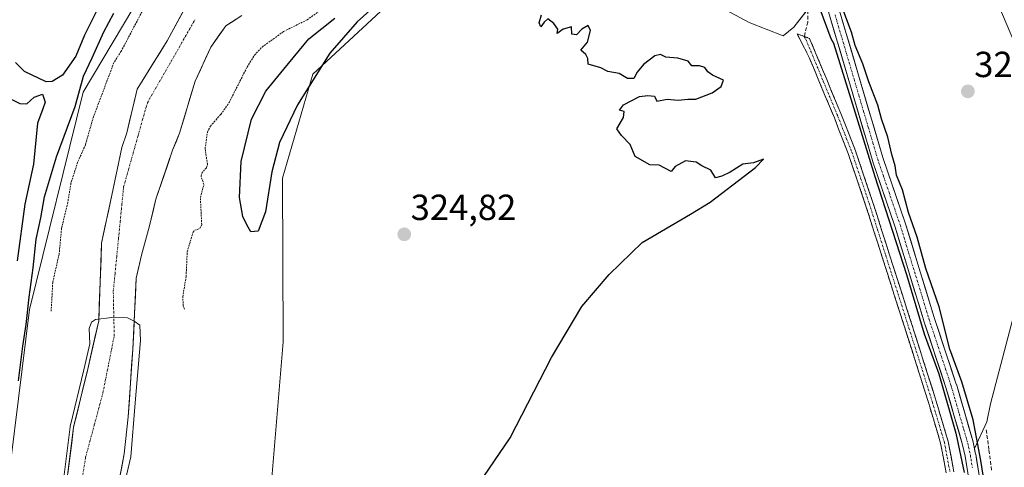
# Model space of a CAD drawing. Units: metres. Extents: x 580507 to 583961, y 4698824 to 4701178.
# Drawn here: x 583386 to 583658, y 4700398 to 4700522 of the extents above; entities that cross this region are included whole.
import ezdxf
from ezdxf.enums import TextEntityAlignment as Align

# ---------------------------------------------------------------- set-up
doc = ezdxf.new("R2010")
doc.units = ezdxf.units.M
doc.header["$MEASUREMENT"] = 0
for name, pattern in [('TRAZO_Y_PUNTO', [1, 0.5, -0.25, 0, -0.25]), ('TRAZOS', [0.75, 0.5, -0.25]), ('TRAZOSX2', [1.5, 1, -0.5])]:
    doc.linetypes.add(name, pattern=pattern)
for name, color, linetype, lineweight in [('Arbolado forestal CxS', 92, 'Continuous', 0), ('Camino', 19, 'TRAZOSX2', 0), ('Camino Cxs', 19, 'Continuous', 0), ('Camino eje', 19, 'TRAZO_Y_PUNTO', 0), ('Carátula', 7, 'Continuous', 5), ('Corriente artificial Cxs', 5, 'Continuous', 13), ('Corriente artificial eje', 142, 'TRAZO_Y_PUNTO', 0), ('Corriente artificial superficial', 5, 'Continuous', 13), ('Corriente natural Cxs', 5, 'Continuous', 13), ('Corriente natural eje', 5, 'TRAZO_Y_PUNTO', 0), ('Corriente natural superficial', 5, 'Continuous', 13), ('Cultivos herbáceos CxS', 92, 'Continuous', 0), ('Curva de nivel auxiliar', 36, 'TRAZOS', 0), ('Curva de nivel maestra', 36, 'Continuous', 30), ('Curva de nivel normal', 36, 'Continuous', 0), ('Punto de cota en terreno', 7, 'Continuous', 0), ('Rótulo de punto de cota en terreno', 19, 'Continuous', 0), ('Senda', 19, 'TRAZOSX2', 0), ('Suelo desnudo CxS', 43, 'Continuous', 0)]:
    doc.layers.add(name, color=color, linetype=linetype, lineweight=lineweight)
doc.styles.add('Arial', font='txt', dxfattribs={"height": 0.2})

# ---------------------------------------------------------------- blocks, each defined once
blk = doc.blocks.new('*U151')
at = {"layer": 'Cultivos herbáceos CxS', "color": 92, "linetype": 'Continuous', "lineweight": 0}
blk.add_polyline3d([(583612.9343, 4700699.0861, 326.1427), (583613.8753, 4700681.9495, 326.5953), (583610.3719, 4700664.7335, 326.5068), (583593.8437, 4700630.1311, 326.0279), (583546.2497, 4700628.0111, 324.0204), (583502.6925, 4700613.2567, 325.3762), (583459.4867, 4700578.8143, 324.2695), (583422.8223, 4700533.6877, 322.4553), (583403.7089, 4700501.5805, 323.149), (583388.9019, 4700441.5957, 323.7455), (583380.5579, 4700375.3743, 324.3145), (583377.6673, 4700323.8611, 324.7254), (583372.2481, 4700307.2467, 323.8776), (583359.8341, 4700291.1415, 323.0448), (583336.6155, 4700275.4803, 324.4367), (583303.3541, 4700252.9977, 325.3149), (583298.9651, 4700250.0311, 325.2593), (583278.8759, 4700236.9661, 324.9505), (583261.3487, 4700222.6761, 324.6282), (583250.2571, 4700204.8711, 323.4545), (583244.0715, 4700194.4137, 322.8587), (583229.4821, 4700181.7787, 323.7095), (583171.4797, 4700134.0333, 323.9148)], dxfattribs=at)
blk = doc.blocks.new('*U156')
at = {"layer": 'Cultivos herbáceos CxS', "color": 92, "linetype": 'Continuous', "lineweight": 0}
for points in [[(583663.7407, 4700451.929, 327.1636), (583654.1495, 4700415.5487, 327.1654), (583653.1573, 4700410.5878, 326.8507), (583649.7373, 4700403.2346, 325.3985), (583649.7373, 4700403.2346, 325.3985), (583649.3662, 4700404.9539, 325.4241), (583649.3409, 4700405.0543, 325.4248), (583644.7418, 4700420.9533, 325.5637), (583644.7243, 4700421.0097, 325.5591), (583638.6366, 4700439.3201, 325.0168), (583630.7171, 4700465.1724, 325.0876), (583630.7025, 4700465.2176, 325.0872), (583624.4538, 4700483.5255, 325.0201), (583610.0808, 4700532.15, 325.0654)], [(583453.6941, 4700369.6901, 324.7036), (583458.9207, 4700432.6805, 324.6054), (583458.7505, 4700477.7851, 324.7045), (583467.1277, 4700506.5237, 324.8014), (583490.8677, 4700528.5481, 324.9199)], [(583577.2801, 4700526.2785, 325.2512), (583587.5397, 4700520.7439, 325.33), (583596.9523, 4700517.0377, 325.3259), (583599.8825, 4700519.4807, 325.2949), (583604.6017, 4700525.4959, 324.9402)], [(583607.213, 4700531.2684, 324.5962), (583621.5857, 4700482.6452, 324.7796), (583621.6046, 4700482.5859, 324.7775), (583627.8556, 4700464.271, 324.7686), (583635.7734, 4700438.4244, 324.9051), (583635.7842, 4700438.3905, 324.9031), (583641.8682, 4700420.0913, 324.9863), (583646.4447, 4700404.2704, 325.0794), (583647.1328, 4700401.082, 324.921), (583648.2559, 4700394.2008, 325.117)]]:
    blk.add_polyline3d(points, dxfattribs=at)
blk = doc.blocks.new('*U159')
at = {"layer": 'Arbolado forestal CxS', "color": 92, "linetype": 'Continuous', "lineweight": 0}
for points in [[(583171.4797, 4700134.0333, 323.9148), (583229.4821, 4700181.7787, 323.7095), (583244.0715, 4700194.4137, 322.8587), (583250.2571, 4700204.8711, 323.4545), (583261.3487, 4700222.6761, 324.6282), (583278.8759, 4700236.9661, 324.9505), (583298.9651, 4700250.0311, 325.2593), (583303.3541, 4700252.9977, 325.3149), (583336.6155, 4700275.4803, 324.4367), (583359.8341, 4700291.1415, 323.0448), (583372.2481, 4700307.2467, 323.8776), (583377.6673, 4700323.8611, 324.7254), (583380.5579, 4700375.3743, 324.3145), (583388.9019, 4700441.5957, 323.7455), (583403.7089, 4700501.5805, 323.149), (583422.8223, 4700533.6877, 322.4553), (583459.4867, 4700578.8143, 324.2695), (583502.6925, 4700613.2567, 325.3762), (583546.2497, 4700628.0111, 324.0204), (583593.8437, 4700630.1311, 326.0279), (583610.3719, 4700664.7335, 326.5068), (583613.8753, 4700681.9495, 326.5953), (583612.9343, 4700699.0861, 326.1427)], [(583433.449, 4700527.8018, 320.3627), (583426.8873, 4700515.7368, 320.141), (583418.6323, 4700502.4017, 320.1281), (583415.7151, 4700490.3201, 320.1688), (583414.3801, 4700486.3101, 320.1316), (583411.5801, 4700473.0801, 320.1683), (583408.7801, 4700459.8501, 320.2554), (583408.0086, 4700438.4568, 319.9735), (583404.8739, 4700424.7199, 320.1781), (583401.0639, 4700409.0565, 320.1532), (583398.9472, 4700392.1232, 320.2046)], [(583412.9561, 4700390.9728, 321.4485), (583415.0198, 4700401.7678, 321.1517), (583416.1311, 4700411.9278, 321.3418), (583417.4011, 4700430.6603, 321.5786), (583418.3536, 4700450.1866, 321.2242), (583419.7823, 4700456.5366, 320.9215), (583422.0048, 4700464.6329, 321.0018), (583423.7948, 4700472.0487, 320.9202), (583428.3795, 4700485.5106, 321.6743), (583430.274, 4700490.2298, 321.4435), (583434.6228, 4700504.5819, 321.0914), (583438.909, 4700513.9481, 320.6606), (583443.0365, 4700519.8219, 320.6368), (583447.4815, 4700522.6794, 320.7305)], [(583604.6017, 4700525.4959, 324.9402), (583599.8825, 4700519.4807, 325.2949), (583596.9523, 4700517.0377, 325.3259), (583587.5397, 4700520.7439, 325.33), (583577.2801, 4700526.2785, 325.2512)], [(583490.8677, 4700528.5481, 324.9199), (583467.1277, 4700506.5237, 324.8014), (583458.7505, 4700477.7851, 324.7045), (583458.9207, 4700432.6805, 324.6054), (583453.6941, 4700369.6901, 324.7036)]]:
    blk.add_polyline3d(points, dxfattribs=at)
blk = doc.blocks.new('*U160')
at = {"layer": 'Suelo desnudo CxS', "color": 43, "linetype": 'Continuous', "lineweight": 0}
for points in [[(583398.9472, 4700392.1232, 320.2046), (583401.0639, 4700409.0565, 320.1532), (583404.8739, 4700424.7199, 320.1781), (583408.0086, 4700438.4568, 319.9735), (583408.7801, 4700459.8501, 320.2554), (583411.5801, 4700473.0801, 320.1683), (583414.3801, 4700486.3101, 320.1316), (583415.7151, 4700490.3201, 320.1688), (583418.6323, 4700502.4017, 320.1281), (583426.8873, 4700515.7368, 320.141), (583433.449, 4700527.8018, 320.3627)], [(583447.4815, 4700522.6794, 320.7305), (583443.0365, 4700519.8219, 320.6368), (583438.909, 4700513.9481, 320.6606), (583434.6228, 4700504.5819, 321.0914), (583430.274, 4700490.2298, 321.4435), (583428.3795, 4700485.5106, 321.6743), (583423.7948, 4700472.0487, 320.9202), (583422.0048, 4700464.6329, 321.0018), (583419.7823, 4700456.5366, 320.9215), (583418.3536, 4700450.1866, 321.2242), (583417.4011, 4700430.6603, 321.5786), (583416.1311, 4700411.9278, 321.3418), (583415.0198, 4700401.7678, 321.1517), (583412.9561, 4700390.9728, 321.4485)]]:
    blk.add_polyline3d(points, dxfattribs=at)
blk = doc.blocks.new('*U169')
at = {"layer": 'Corriente natural Cxs', "color": 5, "linetype": 'Continuous', "lineweight": 13}
for points in [[(583447.48, 4700522.68, 320.54), (583445.26, 4700521.25, 320.5), (583443.04, 4700519.82, 320.39), (583440.97, 4700516.88, 320.33), (583438.91, 4700513.95, 320.3), (583437.48, 4700510.83, 320.25), (583436.05, 4700507.7, 320.24), (583434.62, 4700504.58, 320.41), (583433.17, 4700499.8, 320.49), (583431.72, 4700495.01, 320.4), (583430.27, 4700490.23, 320.68), (583429.33, 4700487.87, 320.7), (583428.38, 4700485.51, 320.6), (583426.85, 4700481.02, 320.37), (583425.32, 4700476.54, 320.35), (583423.79, 4700472.05, 320.37), (583422.9, 4700468.34, 320.41), (583422, 4700464.63, 320.22), (583420.89, 4700460.58, 320.11), (583419.78, 4700456.54, 320.39), (583419.07, 4700453.36, 320.66), (583418.35, 4700450.19, 320.62), (583418.12, 4700445.31, 320.55), (583417.88, 4700440.42, 320.41), (583417.64, 4700435.54, 320.32), (583417.4, 4700430.66, 320.46), (583417.08, 4700425.98, 320.45), (583416.77, 4700421.29, 320.36), (583416.45, 4700416.61, 320.35), (583416.13, 4700411.93, 320.32), (583415.76, 4700408.54, 320.32), (583415.39, 4700405.15, 320.46), (583415.02, 4700401.77, 320.58), (583414.33, 4700398.17, 320.63), (583413.64, 4700394.57, 320.61)], [(583399.48, 4700396.36, 320.5), (583400.01, 4700400.59, 320.63), (583400.53, 4700404.82, 320.56), (583401.06, 4700409.06, 320.44), (583402.02, 4700412.97, 320.5), (583402.97, 4700416.89, 320.75), (583403.92, 4700420.8, 320.54), (583404.87, 4700424.72, 320.29), (583405.92, 4700429.3, 320.27), (583406.96, 4700433.88, 320.16), (583408.01, 4700438.46, 320.1), (583408.16, 4700442.74, 320.18), (583408.32, 4700447.01, 320.25), (583408.47, 4700451.29, 320.41), (583408.63, 4700455.57, 320.49), (583408.78, 4700459.85, 320.49), (583409.71, 4700464.26, 320.46), (583410.65, 4700468.67, 320.33), (583411.58, 4700473.08, 320.13), (583412.51, 4700477.49, 320.16), (583413.45, 4700481.9, 320.19), (583414.38, 4700486.31, 320.31), (583415.72, 4700490.32, 320.33), (583416.69, 4700494.35, 320.31), (583417.66, 4700498.37, 320.42), (583418.63, 4700502.4, 320.78), (583420.7, 4700505.74, 320.66), (583422.76, 4700509.07, 320.78), (583424.82, 4700512.4, 320.41), (583426.89, 4700515.74, 320.55), (583429.07, 4700519.76, 320.73), (583431.26, 4700523.78, 320.46)]]:
    blk.add_polyline3d(points, dxfattribs=at)
blk = doc.blocks.new('*U176')
at = {"layer": 'Curva de nivel normal', "color": 36, "linetype": 'Continuous', "lineweight": 0}
blk.add_polyline3d([(583397.9549, 4700392.2472, 0), (583400.0716, 4700409.1805, 0), (583400.08, 4700409.2351, 0), (583400.0922, 4700409.2929, 0), (583403.9005, 4700424.9493, 0), (583405.5388, 4700432.1286, 320), (583405.35, 4700436.33, 320), (583405.96, 4700438.1, 320), (583407.14, 4700438.85, 320), (583411.65, 4700439.32, 320), (583415.97, 4700439.23, 320), (583417.75, 4700438.35, 320), (583419.3557, 4700437.2855, 0), (583419.488, 4700433.0522, 0), (583418.0328, 4700415.8543, 0), (583416.8422, 4700400.9053, 0), (583413.5, 4700386.82, 320)], dxfattribs=at)
blk = doc.blocks.new('5PATER')
at = {"layer": 'Carátula', "linetype": 'Continuous', "lineweight": 5}
h = blk.add_hatch(color=250, dxfattribs=at)
edge = h.paths.add_edge_path()
edge.add_ellipse((0, 0.01), major_axis=(-1.33, -1.34), ratio=0.999422, start_angle=0, end_angle=360)

msp = doc.modelspace()

# ---------------------------------------------------------------- linework, layer by layer
at = {"layer": 'Arbolado forestal CxS', "color": 92, "linetype": 'Continuous', "lineweight": 0}
for points in [[(583612.93, 4700699.09, 326.14), (583613.88, 4700681.95, 326.6), (583610.37, 4700664.73, 326.51), (583593.84, 4700630.13, 326.03), (583546.25, 4700628.01, 324.02), (583502.69, 4700613.26, 325.38), (583459.49, 4700578.81, 324.27), (583422.82, 4700533.69, 322.46), (583403.71, 4700501.58, 323.15), (583388.9, 4700441.6, 323.75), (583380.56, 4700375.37, 324.31), (583377.67, 4700323.86, 324.73), (583372.25, 4700307.25, 323.88), (583359.83, 4700291.14, 323.04), (583336.62, 4700275.48, 324.44), (583303.35, 4700253, 325.31), (583298.97, 4700250.03, 325.26), (583278.88, 4700236.97, 324.95), (583261.35, 4700222.68, 324.63), (583250.26, 4700204.87, 323.45), (583244.07, 4700194.41, 322.86), (583229.48, 4700181.78, 323.71), (583171.48, 4700134.03, 323.91)], [(583599.66, 4700551.08, 325.21), (583593.72, 4700548.33, 325.54), (583599.88, 4700538.05, 325.24), (583604.6, 4700525.5, 324.94), (583599.88, 4700519.48, 325.29), (583596.95, 4700517.04, 325.33), (583587.54, 4700520.74, 325.33), (583577.28, 4700526.28, 325.25), (583560, 4700533.59, 325.11), (583535.17, 4700536.96, 325.08), (583490.87, 4700528.55, 324.92), (583467.13, 4700506.52, 324.8), (583458.75, 4700477.79, 324.7), (583458.92, 4700432.68, 324.61), (583453.69, 4700369.69, 324.7), (583446.96, 4700320.02, 325.15), (583442.23, 4700310.11, 325.03), (583431.04, 4700286.69, 325.09), (583412.45, 4700260.95, 324.96), (583390.26, 4700223.07, 324.77), (583361.67, 4700188.25, 324.61), (583334, 4700173.15, 324.27), (583302.4, 4700164.32, 324.47)], [(583433.45, 4700527.8, 320.36), (583426.89, 4700515.74, 320.14), (583418.63, 4700502.4, 320.13), (583415.72, 4700490.32, 320.17), (583414.38, 4700486.31, 320.13), (583411.58, 4700473.08, 320.17), (583408.78, 4700459.85, 320.26), (583408.01, 4700438.46, 319.97), (583404.87, 4700424.72, 320.18), (583401.06, 4700409.06, 320.15), (583398.95, 4700392.12, 320.2)], [(583447.48, 4700522.68, 320.73), (583443.04, 4700519.82, 320.64), (583438.91, 4700513.95, 320.66), (583434.62, 4700504.58, 321.09), (583430.27, 4700490.23, 321.44), (583428.38, 4700485.51, 321.67), (583423.79, 4700472.05, 320.92), (583422, 4700464.63, 321), (583419.78, 4700456.54, 320.92), (583418.35, 4700450.19, 321.22), (583417.4, 4700430.66, 321.58), (583416.13, 4700411.93, 321.34), (583415.02, 4700401.77, 321.15), (583412.96, 4700390.97, 321.45)]]:
    msp.add_polyline3d(points, dxfattribs=at)
at = {"layer": 'Camino', "color": 19, "linetype": 'TRAZOSX2', "lineweight": 0}
for points in [[(583641.93, 4700396.52), (583640.41, 4700404.66), (583637.13, 4700415.61), (583633.67, 4700426.6), (583628.98, 4700441.31), (583624.27, 4700456.03), (583619.7, 4700470.39), (583614.89, 4700484.62), (583611.06, 4700494.42), (583606.99, 4700504.18), (583604.11, 4700511.13), (583600.79, 4700517.65), (583602.77, 4700516.92)], [(583602.77, 4700516.92), (583604.23, 4700516.39), (583606.08, 4700511.94), (583608.96, 4700505), (583613.04, 4700495.22), (583616.89, 4700485.35), (583621.73, 4700471.06), (583626.3, 4700456.68), (583631.01, 4700441.96), (583635.71, 4700427.24), (583639.17, 4700416.24), (583642.49, 4700405.16), (583644.05, 4700396.78)]]:
    msp.add_lwpolyline(points, dxfattribs=at)
at = {"layer": 'Camino Cxs', "color": 19, "linetype": 'Continuous', "lineweight": 0}
msp.add_polyline3d([(583641.93, 4700396.52, 325.51), (583641.17, 4700400.59, 325.54), (583640.41, 4700404.66, 325.54), (583639.32, 4700408.31, 325.54), (583638.22, 4700411.96, 325.44), (583637.13, 4700415.61, 325.44), (583635.98, 4700419.27, 325.48), (583634.82, 4700422.94, 325.49), (583633.67, 4700426.6, 325.45), (583632.5, 4700430.28, 325.41), (583631.33, 4700433.96, 325.4), (583630.15, 4700437.63, 325.39), (583628.98, 4700441.31, 325.4), (583627.8, 4700444.99, 325.39), (583626.63, 4700448.67, 325.4), (583625.45, 4700452.35, 325.37), (583624.27, 4700456.03, 325.39), (583623.13, 4700459.62, 325.42), (583621.99, 4700463.21, 325.41), (583620.84, 4700466.8, 325.4), (583619.7, 4700470.39, 325.39), (583618.5, 4700473.95, 325.4), (583617.3, 4700477.51, 325.41), (583616.09, 4700481.06, 325.34), (583614.89, 4700484.62, 325.29), (583613.61, 4700487.89, 325.34), (583612.34, 4700491.15, 325.34), (583611.06, 4700494.42, 325.29), (583609.7, 4700497.67, 325.27), (583608.35, 4700500.93, 325.32), (583606.99, 4700504.18, 325.35), (583605.55, 4700507.66, 325.31), (583604.11, 4700511.13, 325.31), (583602.45, 4700514.39, 325.3), (583600.79, 4700517.65, 325.28), (583604.23, 4700516.39, 325.26), (583606.08, 4700511.94, 325.28), (583607.52, 4700508.47, 325.28), (583608.96, 4700505, 325.29), (583610.32, 4700501.74, 325.26), (583611.68, 4700498.48, 325.19), (583613.04, 4700495.22, 325.21), (583614.32, 4700491.93, 325.23), (583615.61, 4700488.64, 325.19), (583616.89, 4700485.35, 325.15), (583618.1, 4700481.78, 325.17), (583619.31, 4700478.21, 325.29), (583620.52, 4700474.63, 325.29), (583621.73, 4700471.06, 325.29), (583622.87, 4700467.47, 325.29), (583624.02, 4700463.87, 325.29), (583625.16, 4700460.28, 325.31), (583626.3, 4700456.68, 325.3), (583627.48, 4700453, 325.23), (583628.66, 4700449.32, 325.25), (583629.83, 4700445.64, 325.3), (583631.01, 4700441.96, 325.35), (583632.19, 4700438.28, 325.27), (583633.36, 4700434.6, 325.26), (583634.54, 4700430.92, 325.34), (583635.71, 4700427.24, 325.42), (583636.86, 4700423.57, 325.45), (583638.02, 4700419.91, 325.35), (583639.17, 4700416.24, 325.33), (583640.28, 4700412.55, 325.4), (583641.38, 4700408.85, 325.6), (583642.49, 4700405.16, 325.5), (583643.27, 4700400.97, 325.48), (583644.05, 4700396.78, 325.51)], dxfattribs=at)
at = {"layer": 'Camino eje', "color": 19, "linetype": 'TRAZO_Y_PUNTO', "lineweight": 0}
msp.add_lwpolyline([(583602.77, 4700516.92), (583603.25, 4700515.99), (583605.1, 4700511.54), (583607.98, 4700504.59), (583612.05, 4700494.82), (583613.97, 4700489.92), (583615.89, 4700484.99), (583618.31, 4700477.84), (583620.72, 4700470.73), (583623, 4700463.54), (583625.29, 4700456.36), (583630, 4700441.64), (583632.34, 4700434.28), (583634.69, 4700426.92), (583638.15, 4700415.93), (583641.45, 4700404.91), (583642.21, 4700400.84), (583642.99, 4700396.65)], dxfattribs=at)
at = {"layer": 'Corriente artificial Cxs', "color": 5, "linetype": 'Continuous', "lineweight": 13}
for points in [[(583612.69, 4700523.31, 324.72), (583614, 4700518.89, 324.91), (583615.31, 4700514.47, 324.88), (583616.61, 4700510.05, 324.7), (583617.92, 4700505.63, 324.83), (583619.23, 4700501.21, 324.86), (583620.53, 4700496.79, 324.81), (583621.84, 4700492.37, 324.69), (583623.15, 4700487.95, 324.85), (583624.45, 4700483.53, 324.78), (583626.02, 4700478.95, 324.76), (583627.58, 4700474.37, 324.77), (583629.14, 4700469.79, 324.96), (583630.7, 4700465.22, 324.79), (583630.72, 4700465.17, 324.79), (583632.04, 4700460.86, 324.7), (583633.36, 4700456.55, 324.84), (583634.68, 4700452.25, 324.9), (583636, 4700447.94, 324.73), (583637.32, 4700443.63, 324.78), (583638.64, 4700439.32, 324.78), (583640.16, 4700434.74, 324.87), (583641.68, 4700430.16, 324.75), (583643.2, 4700425.59, 325.04), (583644.72, 4700421.01, 325.12), (583644.74, 4700420.95, 325.12), (583645.89, 4700416.98, 325.05), (583647.04, 4700413, 325.11), (583648.19, 4700409.03, 325.34), (583649.34, 4700405.05, 325.38), (583649.37, 4700404.95, 325.38), (583650.07, 4700401.68, 325.29), (583650.09, 4700401.61, 325.29), (583650.66, 4700398.12, 325.15), (583651.23, 4700394.63, 325.04)], [(583647.69, 4700397.64, 325.4), (583647.13, 4700401.08, 325.34), (583646.44, 4700404.27, 325.2), (583645.3, 4700408.23, 325.2), (583644.16, 4700412.18, 325.18), (583643.01, 4700416.14, 325.15), (583641.87, 4700420.09, 325.02), (583640.35, 4700424.67, 324.93), (583638.83, 4700429.24, 325.04), (583637.31, 4700433.82, 325.07), (583635.78, 4700438.39, 324.76), (583635.77, 4700438.42, 324.76), (583634.45, 4700442.73, 324.92), (583633.13, 4700447.04, 325.01), (583631.81, 4700451.35, 324.92), (583630.49, 4700455.66, 324.83), (583629.18, 4700459.96, 324.91), (583627.86, 4700464.27, 325.02), (583626.29, 4700468.85, 325.02), (583624.73, 4700473.43, 324.87), (583623.17, 4700478.01, 325.01), (583621.6, 4700482.59, 324.87), (583621.59, 4700482.65, 324.87), (583620.28, 4700487.07, 324.84), (583618.97, 4700491.49, 324.9), (583617.67, 4700495.91, 324.97), (583616.36, 4700500.33, 324.86), (583615.05, 4700504.75, 324.84), (583613.75, 4700509.17, 324.95), (583612.44, 4700513.59, 325), (583611.13, 4700518.01, 324.69), (583609.83, 4700522.43, 324.72)]]:
    msp.add_polyline3d(points, dxfattribs=at)
at = {"layer": 'Corriente artificial eje', "color": 142, "linetype": 'TRAZO_Y_PUNTO', "lineweight": 0}
msp.add_polyline3d([(583611.26, 4700522.88, 324.55), (583612.56, 4700518.46, 324.73), (583613.87, 4700514.03, 324.92), (583615.18, 4700509.61, 324.8), (583616.49, 4700505.19, 324.68), (583617.79, 4700500.76, 324.85), (583619.1, 4700496.34, 324.88), (583620.41, 4700491.92, 324.76), (583621.72, 4700487.49, 324.74), (583623.02, 4700483.07, 324.81), (583624.59, 4700478.49, 324.88), (583626.15, 4700473.9, 324.7), (583627.72, 4700469.32, 324.97), (583629.28, 4700464.73, 324.89), (583630.6, 4700460.42, 324.73), (583631.92, 4700456.11, 324.73), (583633.25, 4700451.8, 324.9), (583634.57, 4700447.49, 324.86), (583635.89, 4700443.18, 324.72), (583637.21, 4700438.86, 324.69), (583638.73, 4700434.28, 324.96), (583640.25, 4700429.7, 324.85), (583641.78, 4700425.12, 324.8), (583643.3, 4700420.54, 325.06), (583644.45, 4700416.56, 325.09), (583645.6, 4700412.59, 325.05), (583646.75, 4700408.61, 325.1), (583647.9, 4700404.64, 325.27), (583648.61, 4700401.36, 325.31), (583649.18, 4700397.88, 325.28)], dxfattribs=at)
at = {"layer": 'Corriente artificial superficial', "color": 5, "linetype": 'Continuous', "lineweight": 13}
for points in [[(583612.69, 4700523.31, 324.72), (583614, 4700518.89, 324.91), (583615.31, 4700514.47, 324.88), (583616.61, 4700510.05, 324.7), (583617.92, 4700505.63, 324.83), (583619.23, 4700501.21, 324.86), (583620.53, 4700496.79, 324.81), (583621.84, 4700492.37, 324.69), (583623.15, 4700487.95, 324.85), (583624.45, 4700483.53, 324.78), (583626.02, 4700478.95, 324.76), (583627.58, 4700474.37, 324.77), (583629.14, 4700469.79, 324.96), (583630.7, 4700465.22, 324.79), (583630.72, 4700465.17, 324.79), (583632.04, 4700460.86, 324.7), (583633.36, 4700456.55, 324.84), (583634.68, 4700452.25, 324.9), (583636, 4700447.94, 324.73), (583637.32, 4700443.63, 324.78), (583638.64, 4700439.32, 324.78), (583640.16, 4700434.74, 324.87), (583641.68, 4700430.16, 324.75), (583643.2, 4700425.59, 325.04), (583644.72, 4700421.01, 325.12), (583644.74, 4700420.95, 325.12), (583645.89, 4700416.98, 325.05), (583647.04, 4700413, 325.11), (583648.19, 4700409.03, 325.34), (583649.34, 4700405.05, 325.38), (583649.37, 4700404.95, 325.38), (583650.07, 4700401.68, 325.29), (583650.09, 4700401.61, 325.29), (583650.66, 4700398.12, 325.15), (583651.23, 4700394.63, 325.04)], [(583647.69, 4700397.64, 325.4), (583647.13, 4700401.08, 325.34), (583646.44, 4700404.27, 325.2), (583645.3, 4700408.23, 325.2), (583644.16, 4700412.18, 325.18), (583643.01, 4700416.14, 325.15), (583641.87, 4700420.09, 325.02), (583640.35, 4700424.67, 324.93), (583638.83, 4700429.24, 325.04), (583637.31, 4700433.82, 325.07), (583635.78, 4700438.39, 324.76), (583635.77, 4700438.42, 324.76), (583634.45, 4700442.73, 324.92), (583633.13, 4700447.04, 325.01), (583631.81, 4700451.35, 324.92), (583630.49, 4700455.66, 324.83), (583629.18, 4700459.96, 324.91), (583627.86, 4700464.27, 325.02), (583626.29, 4700468.85, 325.02), (583624.73, 4700473.43, 324.87), (583623.17, 4700478.01, 325.01), (583621.6, 4700482.59, 324.87), (583621.59, 4700482.65, 324.87), (583620.28, 4700487.07, 324.84), (583618.97, 4700491.49, 324.9), (583617.67, 4700495.91, 324.97), (583616.36, 4700500.33, 324.86), (583615.05, 4700504.75, 324.84), (583613.75, 4700509.17, 324.95), (583612.44, 4700513.59, 325), (583611.13, 4700518.01, 324.69), (583609.83, 4700522.43, 324.72)]]:
    msp.add_polyline3d(points, dxfattribs=at)
at = {"layer": 'Corriente natural eje', "color": 5, "linetype": 'TRAZO_Y_PUNTO', "lineweight": 0}
msp.add_polyline3d([(583403.59, 4700396.05, 320.18), (583404.38, 4700400.82, 320.19), (583405.57, 4700405.26, 320.05), (583406.76, 4700409.71, 319.99), (583407.96, 4700414.15, 319.97), (583409.15, 4700418.6, 319.97), (583409.93, 4700422.52, 319.97), (583410.72, 4700426.45, 319.99), (583411.5, 4700430.37, 319.97), (583412.28, 4700434.3, 319.96), (583412.19, 4700438.4, 319.97), (583412.1, 4700442.5, 320.03), (583412.01, 4700446.6, 320.11), (583412.49, 4700451.4, 320.19), (583412.96, 4700456.2, 320.17), (583413.44, 4700461.01, 320.12), (583413.91, 4700465.81, 320.12), (583414.39, 4700470.61, 320.12), (583414.86, 4700475.41, 320.13), (583416.18, 4700480.06, 320.13), (583417.49, 4700484.7, 320.12), (583418.81, 4700489.35, 320.14), (583420.12, 4700493.99, 320.17), (583421.44, 4700498.64, 320.13), (583423.64, 4700502.48, 320.11), (583425.84, 4700506.31, 320.18), (583428.05, 4700510.15, 320.11), (583430.25, 4700513.98, 320.12), (583432.45, 4700517.82, 320.2), (583434.65, 4700521.65, 320.29)], dxfattribs=at)
at = {"layer": 'Corriente natural superficial', "color": 5, "linetype": 'Continuous', "lineweight": 13}
for points in [[(583399.48, 4700396.36, 320.5), (583400.01, 4700400.59, 320.63), (583400.53, 4700404.82, 320.56), (583401.06, 4700409.06, 320.44), (583402.02, 4700412.97, 320.5), (583402.97, 4700416.89, 320.75), (583403.92, 4700420.8, 320.54), (583404.87, 4700424.72, 320.29), (583405.92, 4700429.3, 320.27), (583406.96, 4700433.88, 320.16), (583408.01, 4700438.46, 320.1), (583408.16, 4700442.74, 320.18), (583408.32, 4700447.01, 320.25), (583408.47, 4700451.29, 320.41), (583408.63, 4700455.57, 320.49), (583408.78, 4700459.85, 320.49), (583409.71, 4700464.26, 320.46), (583410.65, 4700468.67, 320.33), (583411.58, 4700473.08, 320.13), (583412.51, 4700477.49, 320.16), (583413.45, 4700481.9, 320.19), (583414.38, 4700486.31, 320.31), (583415.72, 4700490.32, 320.33), (583416.69, 4700494.35, 320.32), (583417.66, 4700498.37, 320.42), (583418.63, 4700502.4, 320.78), (583420.7, 4700505.74, 320.66), (583422.76, 4700509.07, 320.78), (583424.82, 4700512.4, 320.41), (583426.89, 4700515.74, 320.55), (583429.07, 4700519.76, 320.73), (583431.26, 4700523.78, 320.46)], [(583447.48, 4700522.68, 320.54), (583445.26, 4700521.25, 320.5), (583443.04, 4700519.82, 320.39), (583440.97, 4700516.88, 320.33), (583438.91, 4700513.95, 320.3), (583437.48, 4700510.83, 320.25), (583436.05, 4700507.7, 320.24), (583434.62, 4700504.58, 320.41), (583433.17, 4700499.8, 320.49), (583431.72, 4700495.01, 320.4), (583430.27, 4700490.23, 320.68), (583429.33, 4700487.87, 320.7), (583428.38, 4700485.51, 320.6), (583426.85, 4700481.02, 320.37), (583425.32, 4700476.54, 320.35), (583423.79, 4700472.05, 320.37), (583422.9, 4700468.34, 320.41), (583422, 4700464.63, 320.22), (583420.89, 4700460.58, 320.11), (583419.78, 4700456.54, 320.38), (583419.07, 4700453.36, 320.66), (583418.35, 4700450.19, 320.62), (583418.12, 4700445.31, 320.55), (583417.88, 4700440.42, 320.41), (583417.64, 4700435.54, 320.32), (583417.4, 4700430.66, 320.46), (583417.08, 4700425.98, 320.45), (583416.77, 4700421.29, 320.36), (583416.45, 4700416.61, 320.35), (583416.13, 4700411.93, 320.32), (583415.76, 4700408.54, 320.32), (583415.39, 4700405.15, 320.46), (583415.02, 4700401.77, 320.58), (583414.33, 4700398.17, 320.63), (583413.64, 4700394.57, 320.61)]]:
    msp.add_polyline3d(points, dxfattribs=at)
at = {"layer": 'Cultivos herbáceos CxS', "color": 92, "linetype": 'Continuous', "lineweight": 0}
for points in [[(583612.93, 4700699.09, 326.14), (583613.88, 4700681.95, 326.6), (583610.37, 4700664.73, 326.51), (583593.84, 4700630.13, 326.03), (583546.25, 4700628.01, 324.02), (583502.69, 4700613.26, 325.38), (583459.49, 4700578.81, 324.27), (583422.82, 4700533.69, 322.46), (583403.71, 4700501.58, 323.15), (583388.9, 4700441.6, 323.75), (583380.56, 4700375.37, 324.31), (583377.67, 4700323.86, 324.73), (583372.25, 4700307.25, 323.88), (583359.83, 4700291.14, 323.04), (583336.62, 4700275.48, 324.44), (583303.35, 4700253, 325.31), (583298.97, 4700250.03, 325.26), (583278.88, 4700236.97, 324.95), (583261.35, 4700222.68, 324.63), (583250.26, 4700204.87, 323.45), (583244.07, 4700194.41, 322.86), (583229.48, 4700181.78, 323.71), (583171.48, 4700134.03, 323.91)], [(583649.74, 4700403.23, 325.4), (583653.16, 4700410.59, 326.85), (583654.15, 4700415.55, 327.17), (583663.74, 4700451.93, 327.16), (583667.71, 4700470.45, 327.28), (583669.36, 4700485, 327.42), (583667.38, 4700498.56, 327.74), (583661.76, 4700512.78, 328.08), (583656.46, 4700525.35, 328.58), (583649.85, 4700534.61, 328.94), (583643.9, 4700540.9, 328.92), (583636.95, 4700538.58, 327.78), (583630.67, 4700537.92, 326.84), (583627.03, 4700541.89, 326.53), (583625.05, 4700547.84, 326.59), (583622.73, 4700554.79, 326.29), (583617.77, 4700559.75, 325.93), (583609.83, 4700562.39, 325.52), (583603.23, 4700561.33, 325.37)], [(583603.23, 4700561.33, 325.37), (583603.65, 4700559.86, 325.31), (583604.22, 4700557.81, 325.24), (583604.72, 4700555.99, 325.2), (583604.78, 4700555.75, 325.19), (583605.23, 4700553.65, 325.16), (583608.81, 4700536.78, 324.91), (583610.06, 4700532.21, 325.06), (583610.08, 4700532.15, 325.07), (583624.45, 4700483.53, 325.02), (583630.7, 4700465.22, 325.09), (583630.72, 4700465.17, 325.09), (583638.64, 4700439.32, 325.02), (583644.72, 4700421.01, 325.56), (583644.74, 4700420.95, 325.56), (583649.34, 4700405.05, 325.42), (583649.37, 4700404.95, 325.42), (583649.74, 4700403.23, 325.4)], [(583599.66, 4700551.08, 325.21), (583593.72, 4700548.33, 325.54), (583599.88, 4700538.05, 325.24), (583604.6, 4700525.5, 324.94), (583599.88, 4700519.48, 325.29), (583596.95, 4700517.04, 325.33), (583587.54, 4700520.74, 325.33), (583577.28, 4700526.28, 325.25), (583560, 4700533.59, 325.11), (583535.17, 4700536.96, 325.08), (583490.87, 4700528.55, 324.92), (583467.13, 4700506.52, 324.8), (583458.75, 4700477.79, 324.7), (583458.92, 4700432.68, 324.61), (583453.69, 4700369.69, 324.7), (583446.96, 4700320.02, 325.15), (583442.23, 4700310.11, 325.03), (583431.04, 4700286.69, 325.09), (583412.45, 4700260.95, 324.96), (583390.26, 4700223.07, 324.77), (583361.67, 4700188.25, 324.61), (583334, 4700173.15, 324.27), (583302.4, 4700164.32, 324.47)], [(583599.66, 4700551.08, 325.21), (583602.86, 4700539.03, 325.21), (583605.83, 4700536.12, 324.85), (583607.21, 4700531.27, 324.6), (583621.59, 4700482.65, 324.78), (583621.6, 4700482.59, 324.78), (583627.86, 4700464.27, 324.77), (583635.77, 4700438.42, 324.91), (583635.78, 4700438.39, 324.9), (583641.87, 4700420.09, 324.99), (583646.44, 4700404.27, 325.08), (583647.13, 4700401.08, 324.92), (583648.26, 4700394.2, 325.12)]]:
    msp.add_polyline3d(points, dxfattribs=at)
at = {"layer": 'Curva de nivel auxiliar', "color": 36, "linetype": 'TRAZOS', "lineweight": 0}
for points in [[(583419.96, 4700523.79, 322.5), (583414.22, 4700512.86, 322.5), (583412.19, 4700509.72, 322.5), (583406.55, 4700494.75, 322.5), (583404.33, 4700487.02, 322.5), (583402.18, 4700482.21, 322.5), (583400.33, 4700476.46, 322.5), (583399.45, 4700471.09, 322.5), (583397.74, 4700463.97, 322.5), (583397.07, 4700456.9, 322.5), (583395.3, 4700449.06, 322.5), (583394.86, 4700440.99, 322.5)], [(583431.64, 4700441.62, 322.5), (583431.34, 4700442.52, 322.5), (583431.19, 4700445.05, 322.5), (583432.12, 4700450.67, 322.5), (583432.42, 4700457.48, 322.5), (583434.03, 4700462.92, 322.5), (583434.48, 4700463.42, 322.5), (583435.9, 4700463.93, 322.5), (583436.42, 4700465, 322.5), (583436.05, 4700472.45, 322.5), (583437.03, 4700476.05, 322.5), (583436.25, 4700478.36, 322.5), (583436.43, 4700479.16, 322.5), (583437.79, 4700480.79, 322.5), (583438.02, 4700481.67, 322.5), (583437.35, 4700485.86, 322.5), (583438, 4700490.49, 322.5), (583438.82, 4700492.17, 322.5), (583441.69, 4700495.41, 322.5), (583443.94, 4700498.56, 322.5), (583448.95, 4700508.47, 322.5), (583450.99, 4700511.72, 322.5), (583453.1, 4700513.99, 322.5), (583459.04, 4700518.28, 322.5), (583465.51, 4700521.49, 322.5), (583471.6, 4700525.81, 322.5)]]:
    msp.add_polyline3d(points, dxfattribs=at)
at = {"layer": 'Curva de nivel maestra', "color": 36, "linetype": 'Continuous', "lineweight": 30}
for points in [[(583485.38, 4700526.39, 325), (583479.3, 4700520.91, 325), (583471.82, 4700512.33, 325), (583462.82, 4700498.08, 325), (583457.86, 4700487.66, 325), (583455.8, 4700479.57, 325), (583454.06, 4700468.56, 325), (583451.97, 4700463.21, 325), (583449.95, 4700463.02, 325), (583448.92, 4700464.92, 325), (583447.75, 4700467.26, 325), (583446.82, 4700472.5, 325), (583447.35, 4700482.37, 325), (583450.15, 4700494.09, 325), (583454.11, 4700501.81, 325), (583459.08, 4700507.88, 325), (583466.02, 4700516.3, 325), (583473.13, 4700521.99, 325)], [(583407.59, 4700524.3, 325), (583404.07, 4700517.24, 325), (583401.63, 4700511.51, 325), (583398.02, 4700506.24, 325), (583395.18, 4700504.45, 325), (583393.44, 4700504.43, 325), (583387.51, 4700507.23, 325), (583385, 4700509.75, 325)], [(583385.86, 4700421.86, 325), (583387.04, 4700431.45, 325), (583387.96, 4700437.46, 325), (583388.78, 4700444.97, 325), (583389.94, 4700453.11, 325), (583390.73, 4700461.02, 325), (583392, 4700466.85, 325), (583393, 4700472.64, 325), (583396.37, 4700483.66, 325), (583401.45, 4700497.59, 325), (583403.78, 4700505.92, 325), (583406.2, 4700511.03, 325), (583409.39, 4700518.21, 325), (583412.2, 4700523.35, 325)], [(583607.03, 4700524.56, 325), (583610.09, 4700516.36, 325), (583610.83, 4700515.08, 325), (583615.65, 4700499.67, 0), (583622.26, 4700478.24, 0), (583630.99, 4700451.25, 0), (583635.89, 4700434.84, 0), (583639.86, 4700423.86, 0), (583644.62, 4700407.46, 0), (583646.87, 4700396.61, 0)], [(583653.35, 4700388.41, 0), (583651.5, 4700399.92, 0), (583649.38, 4700411.16, 0), (583646.21, 4700421.62, 0), (583642.9, 4700430.58, 325), (583639.98, 4700442.35, 325), (583636.34, 4700452.86, 325), (583633.88, 4700461.55, 325), (583631.51, 4700468.37, 325), (583629.9, 4700474.6, 325), (583628.26, 4700478.62, 325), (583627.85, 4700481.22, 325), (583626.96, 4700484.32, 325), (583625.8, 4700489.15, 325), (583624.06, 4700494.14, 325), (583623.09, 4700497.96, 325), (583620.62, 4700504.35, 325), (583618.9, 4700509.35, 325), (583616.79, 4700514.39, 325), (583615.76, 4700518.06, 325), (583613.68, 4700523.7, 325)], [(583512.89, 4700393.44, 325), (583521.6, 4700406.2, 325), (583532.98, 4700428.28, 325), (583541.35, 4700442.43, 325), (583548.88, 4700451.2, 325), (583558, 4700460.06, 325), (583571.33, 4700467.92, 325), (583576.74, 4700471.2, 325), (583589.29, 4700480.74, 325), (583591.52, 4700483.03, 325), (583588.78, 4700482.07, 325), (583585.78, 4700481.64, 325), (583582.33, 4700479.49, 325), (583580, 4700478.36, 325), (583578.25, 4700477.86, 325), (583577, 4700480.03, 325), (583574.47, 4700481.17, 325), (583572.89, 4700482.25, 325), (583570, 4700482.58, 325), (583567.11, 4700481.03, 325), (583566.03, 4700479.61, 325), (583562.7, 4700481.39, 325), (583560.11, 4700481.48, 325), (583556.12, 4700483.82, 325), (583554.71, 4700487.06, 325), (583552.26, 4700489.62, 325), (583551.01, 4700491.45, 325), (583552.9, 4700494.59, 325), (583553.07, 4700496.17, 325), (583551.77, 4700496.56, 325), (583552.88, 4700498.02, 325), (583557.24, 4700500.37, 325), (583559.61, 4700500.63, 325), (583561.46, 4700500.48, 325), (583562.05, 4700499.07, 325), (583564.89, 4700499.58, 325), (583567.98, 4700499.34, 325), (583570.6, 4700499.62, 325), (583572.82, 4700499.59, 325), (583577.33, 4700501.35, 325), (583579.78, 4700503.1, 325), (583580.47, 4700504.82, 325), (583577.4, 4700506.22, 325), (583576.1, 4700507.12, 325), (583575.33, 4700508.35, 325), (583573.8, 4700508.82, 325), (583571.74, 4700508.76, 325), (583570.72, 4700510.07, 325), (583567.88, 4700510.9, 325), (583564.51, 4700511.2, 325), (583563.05, 4700511.9, 325), (583561.51, 4700511.53, 325), (583558.42, 4700509.19, 325), (583556.67, 4700507.02, 325), (583555.75, 4700505.35, 325), (583554, 4700505.35, 325), (583551.67, 4700506.69, 325), (583548.57, 4700507.25, 325), (583546.6, 4700508.29, 325), (583543.13, 4700509.25, 325), (583543.04, 4700510.84, 325), (583542.49, 4700511.95, 325), (583541.05, 4700513.17, 325), (583542.9, 4700515.35, 325), (583543.78, 4700518.58, 325), (583543.09, 4700519.91, 325), (583541.34, 4700518.91, 325), (583539.87, 4700517.35, 325), (583538.55, 4700517.56, 325), (583538.51, 4700519.52, 325), (583536.22, 4700518.9, 325), (583534.55, 4700517.69, 325), (583534.76, 4700518.93, 325), (583533.67, 4700520.47, 325), (583531.97, 4700521.79, 325), (583530.96, 4700520.84, 325), (583530.07, 4700519.59, 325), (583529.62, 4700520.63, 325), (583530.25, 4700522.92, 325)], [(583381.71, 4700500.6, 325), (583386.25, 4700498.4, 325), (583388.17, 4700498.32, 325), (583390.16, 4700500.14, 325), (583392.48, 4700501.02, 325), (583393.22, 4700498.75, 325), (583392.61, 4700496.92, 325), (583391.11, 4700493.02, 325), (583390.02, 4700481.7, 325), (583387.62, 4700470.6, 325), (583385.46, 4700454.98, 325)]]:
    msp.add_polyline3d(points, dxfattribs=at)
at = {"layer": 'Senda', "color": 19, "linetype": 'TRAZOSX2', "lineweight": 0}
for points in [[(583592.31, 4700557.06), (583593.37, 4700554.63), (583595.7, 4700549.12), (583598.77, 4700541.4), (583601.73, 4700536.32), (583602.58, 4700533.35), (583603.22, 4700530.71), (583603.74, 4700527.11), (583603.74, 4700520.87), (583602.77, 4700516.92)], [(583653, 4700408.39), (583653.75, 4700402.71), (583654.51, 4700397.03)]]:
    msp.add_lwpolyline(points, dxfattribs=at)
at = {"layer": 'Suelo desnudo CxS', "color": 43, "linetype": 'Continuous', "lineweight": 0}
for points in [[(583649.74, 4700403.23, 325.4), (583653.16, 4700410.59, 326.85), (583654.15, 4700415.55, 327.17), (583663.74, 4700451.93, 327.16), (583667.71, 4700470.45, 327.28), (583669.36, 4700485, 327.42), (583667.38, 4700498.56, 327.74), (583661.76, 4700512.78, 328.08), (583656.46, 4700525.35, 328.58), (583649.85, 4700534.61, 328.94), (583643.9, 4700540.9, 328.92), (583636.95, 4700538.58, 327.78), (583630.67, 4700537.92, 326.84), (583627.03, 4700541.89, 326.53), (583625.05, 4700547.84, 326.59), (583622.73, 4700554.79, 326.29), (583617.77, 4700559.75, 325.93), (583609.83, 4700562.39, 325.52), (583603.23, 4700561.33, 325.37)], [(583603.23, 4700561.33, 325.37), (583603.65, 4700559.86, 325.31), (583604.22, 4700557.81, 325.24), (583604.72, 4700555.99, 325.2), (583604.78, 4700555.75, 325.19), (583605.23, 4700553.65, 325.16), (583608.81, 4700536.78, 324.91), (583610.06, 4700532.21, 325.06), (583610.08, 4700532.15, 325.07), (583624.45, 4700483.53, 325.02), (583630.7, 4700465.22, 325.09), (583630.72, 4700465.17, 325.09), (583638.64, 4700439.32, 325.02), (583644.72, 4700421.01, 325.56), (583644.74, 4700420.95, 325.56), (583649.34, 4700405.05, 325.42), (583649.37, 4700404.95, 325.42), (583649.74, 4700403.23, 325.4)], [(583599.66, 4700551.08, 325.21), (583602.86, 4700539.03, 325.21), (583605.83, 4700536.12, 324.85), (583607.21, 4700531.27, 324.6), (583621.59, 4700482.65, 324.78), (583621.6, 4700482.59, 324.78), (583627.86, 4700464.27, 324.77), (583635.77, 4700438.42, 324.91), (583635.78, 4700438.39, 324.9), (583641.87, 4700420.09, 324.99), (583646.44, 4700404.27, 325.08), (583647.13, 4700401.08, 324.92), (583648.26, 4700394.2, 325.12)], [(583610.08, 4700532.15, 325.07), (583624.45, 4700483.53, 325.02), (583630.7, 4700465.22, 325.09), (583630.72, 4700465.17, 325.09), (583638.64, 4700439.32, 325.02), (583644.72, 4700421.01, 325.56), (583644.74, 4700420.95, 325.56), (583649.34, 4700405.05, 325.42), (583649.37, 4700404.95, 325.42), (583649.74, 4700403.23, 325.4), (583650.07, 4700401.68, 325.43), (583650.09, 4700401.61, 325.43), (583650.3, 4700400.31, 325.47), (583651.23, 4700394.63, 325.63)], [(583648.26, 4700394.2, 325.12), (583647.13, 4700401.08, 324.92), (583646.44, 4700404.27, 325.08), (583641.87, 4700420.09, 324.99), (583635.78, 4700438.39, 324.9), (583635.77, 4700438.42, 324.91), (583627.86, 4700464.27, 324.77), (583621.6, 4700482.59, 324.78), (583621.59, 4700482.65, 324.78), (583607.21, 4700531.27, 324.6)], [(583433.45, 4700527.8, 320.36), (583426.89, 4700515.74, 320.14), (583418.63, 4700502.4, 320.13), (583415.72, 4700490.32, 320.17), (583414.38, 4700486.31, 320.13), (583411.58, 4700473.08, 320.17), (583408.78, 4700459.85, 320.26), (583408.01, 4700438.46, 319.97), (583404.87, 4700424.72, 320.18), (583401.06, 4700409.06, 320.15), (583398.95, 4700392.12, 320.2)], [(583447.48, 4700522.68, 320.73), (583443.04, 4700519.82, 320.64), (583438.91, 4700513.95, 320.66), (583434.62, 4700504.58, 321.09), (583430.27, 4700490.23, 321.44), (583428.38, 4700485.51, 321.67), (583423.79, 4700472.05, 320.92), (583422, 4700464.63, 321), (583419.78, 4700456.54, 320.92), (583418.35, 4700450.19, 321.22), (583417.4, 4700430.66, 321.58), (583416.13, 4700411.93, 321.34), (583415.02, 4700401.77, 321.15), (583412.96, 4700390.97, 321.45)], [(583651.23, 4700394.63, 325.63), (583650.3, 4700400.31, 325.47), (583650.09, 4700401.61, 325.43), (583650.07, 4700401.68, 325.43), (583649.74, 4700403.23, 325.4), (583653.16, 4700410.59, 326.85), (583654.15, 4700415.55, 327.17), (583663.74, 4700451.93, 327.16)], [(583649.74, 4700403.23, 325.4), (583650.07, 4700401.68, 325.43), (583650.09, 4700401.61, 325.43), (583650.3, 4700400.31, 325.47), (583651.23, 4700394.63, 325.63)], [(583649.74, 4700403.23, 325.4), (583650.07, 4700401.68, 325.43), (583650.09, 4700401.61, 325.43), (583650.3, 4700400.31, 325.47), (583651.23, 4700394.63, 325.63)]]:
    msp.add_polyline3d(points, dxfattribs=at)

# ---------------------------------------------------------------- block references
at = {"layer": 'Arbolado forestal CxS', "color": 92, "linetype": 'Continuous', "lineweight": 0}
msp.add_blockref('*U159', (0, 0), dxfattribs=at)
at = {"layer": 'Corriente natural Cxs', "color": 5, "linetype": 'Continuous', "lineweight": 13}
msp.add_blockref('*U169', (0, 0), dxfattribs=at)
at = {"layer": 'Cultivos herbáceos CxS', "color": 92, "linetype": 'Continuous', "lineweight": 0}
for name in ['*U151', '*U156']:
    msp.add_blockref(name, (0, 0), dxfattribs=at)
at = {"layer": 'Curva de nivel normal', "color": 36, "linetype": 'Continuous', "lineweight": 0}
msp.add_blockref('*U176', (0, 0), dxfattribs=at)
at = {"layer": 'Punto de cota en terreno', "linetype": 'Continuous', "lineweight": 0}
for p in [(583647.92, 4700501.75, 326.33), (583492.34, 4700462.31, 324.82)]:
    msp.add_blockref('5PATER', p, dxfattribs=at)
at = {"layer": 'Suelo desnudo CxS', "color": 43, "linetype": 'Continuous', "lineweight": 0}
msp.add_blockref('*U160', (0, 0), dxfattribs=at)

# ---------------------------------------------------------------- texts
at = {"layer": 'Rótulo de punto de cota en terreno', "color": 19, "linetype": 'Continuous', "lineweight": 0, "style": 'Arial'}
for s, p in [('326,33', (583649.68, 4700503.51)), ('324,82', (583494.1, 4700464.07))]:
    msp.add_text(s, height=7, dxfattribs=at).set_placement(p, align=Align.BOTTOM_LEFT)

doc.saveas('drawing.dxf')
